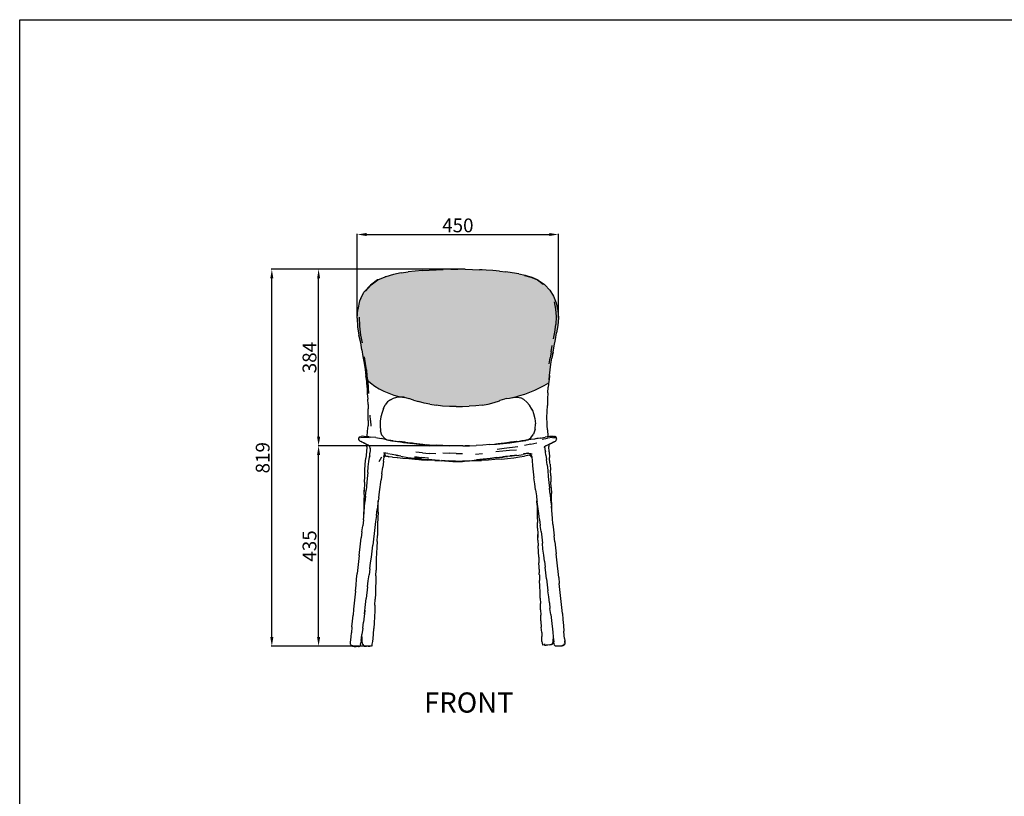
# Model space of a CAD drawing. Units: millimetres. Extents: x 1398 to 5980, y 642 to 4017.
# Drawn here: x 1398 to 3538, y 2329 to 4017 of the extents above; entities that cross this region are included whole.
import ezdxf

# ---------------------------------------------------------------- set-up
doc = ezdxf.new("R2010")
doc.units = ezdxf.units.MM
doc.styles.get("Standard").update_dxf_attribs({"font": 'arial.ttf'})
doc.dimstyles.new('ISO-25', dxfattribs={"dimtxt": 30, "dimasz": 20, "dimexe": 1.25, "dimexo": 0.625, "dimtad": 1, "dimdec": 0, "dimtxsty": 'Standard', "dimcen": 2.5, "dimadec": 0, "dimazin": 0, "dimtfac": 1, "dimtdec": 0, "dimtmove": 0, "dimatfit": 3, "dimfxl": 1, "dimarcsym": 0})

# ---------------------------------------------------------------- blocks, each defined once
blk = doc.blocks.new('*D1')
at = {"color": 0, "lineweight": -2, "transparency": 16777216}
for p, q in [((2353.2, 3091.1), (2046, 3091.1)), ((2047.2, 2675.8), (2047.2, 3071.1)), ((2159.4, 2655.8), (2046, 2655.8))]:
    blk.add_line(p, q, dxfattribs=at)
at = {"color": 0, "transparency": 16777216}
for points in [[(2043.9, 3071.1), (2050.6, 3071.1), (2047.2, 3091.1)], [(2043.9, 2675.8), (2050.6, 2675.8), (2047.2, 2655.8)]]:
    blk.add_solid(points, dxfattribs=at)
at = {"layer": 'Defpoints', "color": 0, "transparency": 16777216}
for p in [(2047.2, 3091.1), (2353.8, 3091.1), (2160, 2655.8)]:
    blk.add_point(p, dxfattribs=at)
at = {"color": 0, "transparency": 16777216, "insert": (2031.3, 2873.5), "char_height": 30, "attachment_point": 5, "rotation": 90}
blk.add_mtext('435', dxfattribs=at)
blk = doc.blocks.new('*D2')
at = {"color": 0, "lineweight": -2, "transparency": 16777216}
for p, q in [((2349.6, 3474.9), (2046, 3474.9)), ((2047.2, 3111.1), (2047.2, 3454.9)), ((2353.2, 3091.1), (2046, 3091.1))]:
    blk.add_line(p, q, dxfattribs=at)
at = {"color": 0, "transparency": 16777216}
for points in [[(2043.9, 3454.9), (2050.6, 3454.9), (2047.2, 3474.9)], [(2043.9, 3111.1), (2050.6, 3111.1), (2047.2, 3091.1)]]:
    blk.add_solid(points, dxfattribs=at)
at = {"layer": 'Defpoints', "color": 0, "transparency": 16777216}
for p in [(2047.2, 3474.9), (2350.2, 3474.9), (2353.8, 3091.1)]:
    blk.add_point(p, dxfattribs=at)
at = {"color": 0, "transparency": 16777216, "insert": (2031.3, 3283), "char_height": 30, "attachment_point": 5, "rotation": 90}
blk.add_mtext('384', dxfattribs=at)
blk = doc.blocks.new('*D3')
at = {"color": 0, "lineweight": -2, "transparency": 16777216}
for p, q in [((2342.8, 3475), (1944.3, 3475)), ((1945.6, 2675.6), (1945.6, 3455)), ((2150.6, 2655.6), (1944.3, 2655.6))]:
    blk.add_line(p, q, dxfattribs=at)
at = {"color": 0, "transparency": 16777216}
for points in [[(1942.2, 3455), (1948.9, 3455), (1945.6, 3475)], [(1942.2, 2675.6), (1948.9, 2675.6), (1945.6, 2655.6)]]:
    blk.add_solid(points, dxfattribs=at)
at = {"layer": 'Defpoints', "color": 0, "transparency": 16777216}
for p in [(1945.6, 3475), (2343.4, 3475), (2151.2, 2655.6)]:
    blk.add_point(p, dxfattribs=at)
at = {"color": 0, "transparency": 16777216, "insert": (1929.6, 3065.3), "char_height": 30, "attachment_point": 5, "rotation": 90}
blk.add_mtext('819', dxfattribs=at)
blk = doc.blocks.new('*D6')
at = {"color": 0, "lineweight": -2, "transparency": 16777216}
for p, q in [((2131.4, 3369.1), (2131.4, 3551.7)), ((2151.4, 3550.5), (2548.4, 3550.5)), ((2568.4, 3370), (2568.4, 3551.7))]:
    blk.add_line(p, q, dxfattribs=at)
at = {"color": 0, "transparency": 16777216}
for points in [[(2151.4, 3553.8), (2151.4, 3547.1), (2131.4, 3550.5)], [(2548.4, 3553.8), (2548.4, 3547.1), (2568.4, 3550.5)]]:
    blk.add_solid(points, dxfattribs=at)
at = {"layer": 'Defpoints', "color": 0, "transparency": 16777216}
for p in [(2568.4, 3550.5), (2131.4, 3368.5), (2568.4, 3369.4)]:
    blk.add_point(p, dxfattribs=at)
at = {"color": 0, "transparency": 16777216, "insert": (2349.9, 3566.4), "char_height": 30, "attachment_point": 5}
blk.add_mtext('450', dxfattribs=at)

msp = doc.modelspace()

# ---------------------------------------------------------------- hatches: boundary and pattern name
h = msp.add_hatch()
h.set_pattern_fill('HEX', color=256, scale=0.876311)
h.set_pattern_definition([(0, (2389.549, 3061.319), (0, 4.819063), [2.78229, -5.564575]), (120, (2389.549, 3061.319), (-4.17343, -2.40953), [2.78229, -5.564575]), (60, (2392.3314, 3061.319), (-4.17343, 2.40953), [2.78229, -5.564575])])
h.paths.add_polyline_path([(2559.2, 3308.2), (2562.1, 3322.1), (2564.4, 3336.9), (2567.4, 3352.7), (2568.4, 3369.4), (2567.2, 3385.6), (2563.9, 3401.8), (2557.8, 3416.6), (2549.9, 3429.7), (2538.9, 3441.1), (2537.5, 3442.2), (2524.1, 3451.1), (2510.1, 3457.6), (2496.1, 3461.9), (2482.2, 3465.2), (2468.2, 3467.4), (2454.1, 3469.4), (2440.2, 3470.7), (2426.2, 3472.1), (2411.7, 3473.2), (2402.8, 3473.5), (2397.3, 3473.8), (2381.6, 3474.7), (2365.9, 3474.9), (2350.3, 3475.8), (2336.7, 3475), (2334.3, 3475), (2318.3, 3474.5), (2302.9, 3473.7), (2287.6, 3472.8), (2272.3, 3472), (2256.8, 3471), (2242.1, 3469.3), (2226.8, 3467.5), (2210.2, 3463.8), (2193.5, 3458.8), (2192.2, 3458.3), (2176.3, 3452.2), (2174.9, 3451.6), (2159.7, 3440.6), (2146.8, 3426.6), (2145.7, 3424.9), (2139.1, 3411.4), (2136.4, 3406.1), (2132.2, 3387.5), (2131.4, 3368.5), (2131.9, 3349.5), (2135, 3331.5), (2138.9, 3315.2), (2141.3, 3299.8), (2143.5, 3285.1), (2146, 3270.5), (2148.6, 3256.9), (2150.1, 3243.6), (2151.2, 3235.1, 0.148276), (2233.1, 3196.6), (2243, 3193.9), (2253.3, 3190.7), (2264.4, 3187.2), (2276.4, 3183.8), (2289.2, 3181.4), (2302.6, 3179.3), (2316.8, 3177.5), (2331.4, 3176.4), (2345.9, 3176.3), (2360.2, 3176.6), (2374.4, 3177.1), (2388.7, 3177.9), (2402.7, 3179.6), (2416.1, 3182), (2428.8, 3185.3), (2440.6, 3189.2), (2441.1, 3189.4), (2451.6, 3192.9), (2455.1, 3194.1), (2462.3, 3194.6), (2470.8, 3196.5, 0.080039), (2547.4, 3228.3), (2547.7, 3231.4), (2548, 3234.7), (2549.1, 3244), (2550.7, 3256.4), (2552.1, 3268.9), (2554.4, 3281.5), (2555.8, 3288.8), (2557.1, 3294.7)])

# ---------------------------------------------------------------- linework, layer by layer
for p, q in [((2226.8, 3467.5), (2210.2, 3463.8)), ((2226.8, 3467.5), (2242.1, 3469.3)), ((2256.8, 3471), (2242.1, 3469.3)), ((2272.3, 3472), (2256.8, 3471)), ((2272.3, 3472), (2287.6, 3472.8)), ((2287.6, 3472.8), (2302.9, 3473.7)), ((2302.9, 3473.7), (2318.3, 3474.5)), ((2334.3, 3475), (2318.3, 3474.5)), ((2334.3, 3475), (2336.7, 3475)), ((2336.7, 3475), (2350.3, 3475.8)), ((2336.7, 3475), (2350.2, 3474.9)), ((2365.7, 3474.8), (2350.2, 3474.9)), ((2350.3, 3475.8), (2365.9, 3474.9)), ((2365.9, 3474.9), (2381.6, 3474.7)), ((2381.6, 3474.7), (2397.3, 3473.8)), ((2402.8, 3473.5), (2396.7, 3473.7)), ((2402.8, 3473.5), (2397.3, 3473.8)), ((2411.7, 3473.2), (2402.8, 3473.5)), ((2426.2, 3472.1), (2411.7, 3473.2)), ((2440.2, 3470.7), (2426.2, 3472.1)), ((2440.2, 3470.7), (2454.1, 3469.4)), ((2468.2, 3467.4), (2454.1, 3469.4)), ((2482.2, 3465.2), (2468.2, 3467.4)), ((2174.9, 3451.6), (2159.7, 3440.6)), ((2161.6, 3441.1), (2176.3, 3452.2)), ((2176.3, 3452.2), (2174.9, 3451.6)), ((2176.3, 3452.2), (2192.2, 3458.3)), ((2193.5, 3458.8), (2192.2, 3458.3)), ((2210.2, 3463.8), (2193.5, 3458.8)), ((2482.2, 3465.2), (2496.1, 3461.9)), ((2494.6, 3461.4), (2508.4, 3458)), ((2496.1, 3461.9), (2510.1, 3457.6)), ((2508.4, 3458), (2522.7, 3451.7)), ((2524.1, 3451.1), (2510.1, 3457.6)), ((2522.7, 3451.7), (2535.6, 3442.5)), ((2524.1, 3451.1), (2537.5, 3442.2)), ((2139.1, 3411.4), (2145.7, 3424.9)), ((2145.7, 3424.9), (2146.8, 3426.6)), ((2146.8, 3426.6), (2159.7, 3440.6)), ((2161.6, 3441.1), (2149.2, 3427.1)), ((2537.5, 3442.2), (2538.9, 3441.1)), ((2538.9, 3441.1), (2549.9, 3429.7)), ((2549.9, 3429.7), (2557.8, 3416.6)), ((2136.4, 3406.1), (2132.2, 3387.5)), ((2139.1, 3411.4), (2136.4, 3406.1)), ((2137.3, 3407.7), (2139.1, 3411.4)), ((2557.8, 3416.6), (2563.9, 3401.8)), ((2558.9, 3404), (2562.2, 3388.3)), ((2131.4, 3368.5), (2132.2, 3387.5)), ((2562.2, 3388.3), (2563.7, 3372)), ((2563.9, 3401.8), (2567.2, 3385.6)), ((2567.2, 3385.6), (2568.4, 3369.4)), ((2131.4, 3368.5), (2131.9, 3349.5)), ((2135.1, 3371.1), (2135.9, 3350.9)), ((2563.7, 3372), (2562.8, 3354.8)), ((2568.4, 3369.4), (2567.4, 3352.7)), ((2131.9, 3349.5), (2135, 3331.5)), ((2135.9, 3350.9), (2138.5, 3332)), ((2557.7, 3323.5), (2560.4, 3338.5)), ((2560.4, 3338.5), (2562.8, 3354.8)), ((2567.4, 3352.7), (2564.4, 3336.9)), ((2138.9, 3315.2), (2135, 3331.5)), ((2138.5, 3332), (2142, 3315.3)), ((2559.2, 3308.2), (2562.1, 3322.1)), ((2562.1, 3322.1), (2564.4, 3336.9)), ((2141.3, 3299.8), (2138.9, 3315.2)), ((2141.3, 3299.8), (2143.5, 3285.1)), ((2552.8, 3295.7), (2555.1, 3309.3)), ((2557.1, 3294.7), (2559.2, 3308.2)), ((2143.5, 3285.1), (2146, 3270.5)), ((2149, 3270.1), (2146.9, 3284.8)), ((2548.7, 3269.2), (2550.8, 3282.2)), ((2552.8, 3295.7), (2550.8, 3282.2)), ((2552.1, 3268.9), (2554.4, 3281.5)), ((2555.8, 3288.8), (2554.4, 3281.5)), ((2555.8, 3288.8), (2557.1, 3294.7)), ((2557, 3294.7), (2555.8, 3288.8)), ((2146, 3270.5), (2148.6, 3256.9)), ((2148.6, 3256.9), (2150.1, 3243.6)), ((2151, 3256.2), (2149, 3270.1)), ((2151, 3256.2), (2152.3, 3242.8)), ((2549.1, 3244), (2550.7, 3256.4)), ((2550.7, 3256.4), (2552.1, 3268.9)), ((2151.8, 3231.4), (2150.1, 3243.6)), ((2150.2, 3243.3), (2151.8, 3231.4)), ((2152.3, 3242.8), (2154.1, 3230)), ((2548, 3234.7), (2547.7, 3231.4)), ((2548, 3234.7), (2549.1, 3244)), ((2548.9, 3244), (2548, 3234.7)), ((2151.9, 3230.3), (2151.8, 3231.4)), ((2151.9, 3230.3), (2153, 3217.6)), ((2152.9, 3217.8), (2151.9, 3230.3)), ((2152.9, 3217.8), (2153, 3205.2)), ((2154.1, 3230), (2156, 3204.8)), ((2545.6, 3206.4), (2546.5, 3219)), ((2547.7, 3231.4), (2546.5, 3219)), ((2153, 3205.2), (2154.2, 3192.9)), ((2154.9, 3181.2), (2154.2, 3192.9)), ((2203.3, 3191.5), (2197.3, 3186.8)), ((2203.3, 3191.5), (2209.7, 3194.5)), ((2209.7, 3194.5), (2217, 3196.8)), ((2209.7, 3194.5), (2210.1, 3194.8)), ((2224.7, 3197.3), (2217, 3196.8)), ((2233.1, 3196.6), (2224.7, 3197.3)), ((2233.1, 3196.6), (2243, 3193.9)), ((2253.3, 3190.7), (2243, 3193.9)), ((2253.3, 3190.7), (2264.4, 3187.2)), ((2428.8, 3185.3), (2440.4, 3189.2)), ((2440.4, 3189.2), (2440.6, 3189.2)), ((2441.1, 3189.4), (2440.6, 3189.2)), ((2451.6, 3192.9), (2441.1, 3189.4)), ((2441.7, 3189.6), (2441.1, 3189.4)), ((2455.1, 3194.1), (2451.6, 3192.9)), ((2455.1, 3194.1), (2462.3, 3194.6)), ((2462.3, 3194.6), (2471.4, 3196.6)), ((2471.4, 3196.6), (2479.3, 3197)), ((2479.3, 3197), (2486.7, 3195.3)), ((2493.6, 3191.8), (2486.7, 3195.3)), ((2493.6, 3191.8), (2499.9, 3186.3)), ((2544.9, 3193.2), (2544.6, 3179.1)), ((2545.6, 3206.4), (2544.9, 3193.2)), ((2154.9, 3181.2), (2155.2, 3171.7)), ((2155, 3158.1), (2155.3, 3169.5)), ((2155.2, 3169.7), (2155.2, 3171.7)), ((2155.2, 3169.7), (2155.3, 3169.5)), ((2188.3, 3172.6), (2185.1, 3163.9)), ((2188.3, 3172.6), (2192.2, 3180.4)), ((2197.3, 3186.8), (2192.2, 3180.4)), ((2276.4, 3183.8), (2264.4, 3187.2)), ((2289.2, 3181.4), (2276.4, 3183.8)), ((2289.2, 3181.4), (2302.6, 3179.3)), ((2316.8, 3177.5), (2302.6, 3179.3)), ((2331.4, 3176.4), (2316.8, 3177.5)), ((2345.9, 3176.3), (2331.4, 3176.4)), ((2345.9, 3176.3), (2360.2, 3176.6)), ((2360.2, 3176.6), (2374.4, 3177.1)), ((2388.7, 3177.9), (2374.4, 3177.1)), ((2402.7, 3179.6), (2388.7, 3177.9)), ((2402.7, 3179.6), (2416.1, 3182)), ((2416.1, 3182), (2428.8, 3185.3)), ((2505.5, 3179.4), (2499.9, 3186.3)), ((2510.8, 3171), (2505.5, 3179.4)), ((2511.9, 3168.7), (2510.8, 3171)), ((2511, 3171.5), (2511.9, 3168.7)), ((2511.9, 3168.7), (2514.4, 3161.2)), ((2543.7, 3165.5), (2544.6, 3179.1)), ((2154.6, 3146.4), (2155, 3158.1)), ((2154.6, 3146.4), (2154.6, 3134.9)), ((2159.9, 3146), (2159.3, 3157.7)), ((2159.9, 3146), (2160.5, 3134.1)), ((2182.4, 3154.4), (2181.1, 3144.5)), ((2185.1, 3163.9), (2182.4, 3154.4)), ((2514.4, 3161.2), (2517.4, 3150.4)), ((2517.4, 3150.4), (2518.4, 3138.8)), ((2543.5, 3152.9), (2543.7, 3165.5)), ((2544.1, 3139.6), (2543.5, 3152.9)), ((2153.8, 3122.7), (2154.6, 3134.4)), ((2154.6, 3134.8), (2154.6, 3134.9)), ((2154.6, 3134.4), (2154.6, 3134.8)), ((2181.1, 3144.5), (2180.7, 3134.4)), ((2180.7, 3134.4), (2181.5, 3124)), ((2517.6, 3127.1), (2514.4, 3116.6)), ((2517.6, 3127.1), (2518.4, 3138.8)), ((2544, 3135.5), (2544.1, 3139.6)), ((2545, 3125.6), (2544, 3135.5)), ((2545, 3125.6), (2545.7, 3112.2)), ((2135.8, 3110.7), (2134.4, 3108.2)), ((2134.6, 3105.2), (2134.4, 3108.2)), ((2134.8, 3104.8), (2134.6, 3105.2)), ((2136.7, 3102), (2134.8, 3104.8)), ((2135.8, 3110.7), (2138.8, 3111.6)), ((2138.6, 3109.3), (2146, 3110.1)), ((2138.8, 3111.6), (2139.8, 3111.7)), ((2142.8, 3111.9), (2139.8, 3111.7)), ((2145.7, 3111.7), (2142.8, 3111.9)), ((2145.9, 3111.7), (2145.7, 3111.7)), ((2145.9, 3111.7), (2146.6, 3111.6)), ((2146, 3110.1), (2157.3, 3109.2)), ((2146.6, 3111.6), (2151.9, 3111.3)), ((2151.9, 3111.3), (2157.4, 3110.6)), ((2152.9, 3111.2), (2151.9, 3111.3)), ((2152.9, 3111.2), (2153.8, 3122.7)), ((2153.7, 3111.2), (2152.9, 3111.2)), ((2157.4, 3110.6), (2153.7, 3111.2)), ((2157.4, 3110.6), (2160.9, 3110.2)), ((2171.5, 3109.1), (2160.9, 3110.2)), ((2171.5, 3109.1), (2182.9, 3106.9)), ((2184.8, 3114.5), (2181.5, 3124)), ((2194.7, 3104.3), (2182.9, 3106.9)), ((2184.2, 3114.8), (2190.9, 3107)), ((2184.8, 3114.5), (2190.9, 3107)), ((2190.9, 3107), (2196, 3104.1)), ((2194.7, 3104.3), (2196, 3104.1)), ((2196, 3104.1), (2199.5, 3103.4)), ((2209.2, 3102.1), (2199.5, 3103.4)), ((2199.5, 3103.4), (2206.5, 3102.1)), ((2501.9, 3103.8), (2489.7, 3102.1)), ((2500.8, 3103.8), (2489.7, 3102.1)), ((2490.4, 3102.1), (2498, 3103.1)), ((2498, 3103.1), (2491.8, 3102.3)), ((2492.2, 3102), (2498, 3103.1)), ((2498.7, 3103.2), (2498, 3103.1)), ((2499.4, 3103.3), (2498.7, 3103.2)), ((2504.5, 3104.2), (2499.4, 3103.3)), ((2501.8, 3103.9), (2500.8, 3103.8)), ((2501.8, 3103.9), (2508.4, 3108.8)), ((2508.4, 3104.8), (2501.8, 3103.9)), ((2508.4, 3104.8), (2504.5, 3104.2)), ((2508.4, 3108.8), (2514.4, 3116.6)), ((2516.2, 3106), (2508.4, 3104.8)), ((2518.6, 3106.3), (2516.2, 3106)), ((2530.5, 3108.1), (2518.6, 3106.3)), ((2521.8, 3106.9), (2518.6, 3106.3)), ((2519.9, 3105.5), (2519.8, 3105.5)), ((2529, 3108.1), (2521.8, 3106.9)), ((2529, 3108.1), (2539.6, 3110.3)), ((2533.3, 3105.8), (2544.8, 3107.9)), ((2545.8, 3110.8), (2539.6, 3110.3)), ((2555.4, 3109), (2544.8, 3107.9)), ((2545.8, 3110.8), (2545.7, 3112.2)), ((2549, 3111.1), (2545.8, 3110.8)), ((2554.6, 3111.8), (2549, 3111.1)), ((2556.8, 3111.8), (2554.6, 3111.8)), ((2555.4, 3109), (2562, 3108.8)), ((2557.8, 3111.8), (2556.8, 3111.8)), ((2557.8, 3111.8), (2560.1, 3111.5)), ((2561.3, 3111.3), (2560.1, 3111.5)), ((2560.1, 3111.5), (2561.6, 3111.1)), ((2563.1, 3110.7), (2560.4, 3111)), ((2561.6, 3111.1), (2561.3, 3111.3)), ((2561.6, 3111.1), (2563.1, 3110.7)), ((2563.1, 3110.7), (2563.9, 3109.5)), ((2563.3, 3103), (2564.5, 3105.3)), ((2564.7, 3106.2), (2563.9, 3109.5)), ((2564.7, 3106.2), (2564.5, 3105.3)), ((2136.7, 3102), (2137.8, 3101.4)), ((2137.8, 3101.3), (2137.8, 3101.4)), ((2137.8, 3101.3), (2139.8, 3100.3)), ((2141.1, 3099.4), (2139.8, 3100.3)), ((2141.1, 3099.7), (2139.8, 3100.3)), ((2139.8, 3100.3), (2139.8, 3100.3)), ((2141.1, 3099.7), (2142.8, 3098.9)), ((2144.6, 3098), (2141.1, 3099.4)), ((2142.8, 3098.9), (2146.4, 3097.5)), ((2144.6, 3098), (2144.7, 3098)), ((2144.7, 3098.3), (2146.4, 3097.5)), ((2144.8, 3097.9), (2144.7, 3098)), ((2145.1, 3097.8), (2144.8, 3097.9)), ((2144.8, 3097.9), (2147, 3097.2)), ((2146.3, 3097.3), (2145.1, 3097.8)), ((2147, 3097.3), (2145.8, 3098)), ((2146.6, 3097.2), (2146.3, 3097.3)), ((2146.4, 3097.5), (2146.4, 3097.5)), ((2146.4, 3097.5), (2147, 3097.2)), ((2146.6, 3097.2), (2147.5, 3097)), ((2147, 3097.3), (2147, 3097.3)), ((2147.1, 3097.2), (2147, 3097.3)), ((2147, 3097.2), (2147.5, 3097)), ((2147.2, 3097.2), (2147.1, 3097.2)), ((2147.1, 3097.2), (2147.1, 3097.2)), ((2147.1, 3097.2), (2147.1, 3097.2)), ((2147.2, 3097.2), (2147.5, 3097)), ((2147.5, 3097), (2147.6, 3096.9)), ((2147.6, 3096.9), (2147.6, 3096.9)), ((2147.6, 3096.9), (2147.7, 3096.9)), ((2147.8, 3096.8), (2147.7, 3096.9)), ((2147.9, 3096.8), (2147.8, 3096.8)), ((2147.9, 3096.8), (2149.7, 3095.7)), ((2149.7, 3095.7), (2151.1, 3094.8)), ((2151.1, 3094.8), (2152.1, 3094.2)), ((2151.9, 3089.3), (2151.1, 3078)), ((2151.9, 3089.3), (2152, 3090.2)), ((2152, 3090.8), (2152.1, 3094.2)), ((2152, 3090.8), (2152, 3090.2)), ((2152.1, 3094.2), (2153.8, 3093.2)), ((2156.4, 3091.6), (2153.8, 3093.2)), ((2155.2, 3093), (2156.4, 3091.6)), ((2156.4, 3091.6), (2158.3, 3089.4)), ((2159.6, 3085.6), (2158.3, 3089.4)), ((2159.6, 3085.6), (2159.2, 3081.4)), ((2159.7, 3086.6), (2159.6, 3085.6)), ((2206.6, 3102.1), (2206.5, 3102.1)), ((2207.4, 3102), (2206.6, 3102.1)), ((2207.4, 3102), (2219, 3100.7)), ((2209.2, 3102.1), (2222.9, 3100.4)), ((2219, 3100.7), (2221.6, 3100.3)), ((2221.6, 3100.3), (2228.8, 3099.1)), ((2221.6, 3100.3), (2244, 3097.5)), ((2222.9, 3100.4), (2236.5, 3098.8)), ((2234.6, 3098.9), (2222.9, 3100.4)), ((2228.8, 3099.1), (2238.8, 3097.9)), ((2228.8, 3099.1), (2232, 3098.6)), ((2238.8, 3097.9), (2230.3, 3099)), ((2232, 3098.6), (2245.5, 3096.7)), ((2234.6, 3098.9), (2235.5, 3098.8)), ((2235.5, 3098.8), (2240.8, 3098.1)), ((2236.5, 3098.8), (2249, 3097.1)), ((2238.8, 3097.9), (2239.4, 3097.9)), ((2239.4, 3097.9), (2252.2, 3096.3)), ((2240.8, 3098.1), (2247.2, 3097.3)), ((2246.2, 3097.3), (2245.2, 3097.4)), ((2257.3, 3095.6), (2245.5, 3096.7)), ((2251, 3096.7), (2246.2, 3097.3)), ((2259.7, 3095.8), (2247.2, 3097.3)), ((2249, 3097.1), (2260.7, 3095.7)), ((2251, 3096.7), (2251.2, 3096.7)), ((2251.2, 3096.7), (2257.8, 3095.9)), ((2253.9, 3096.1), (2252.2, 3096.3)), ((2253.9, 3096.1), (2266.8, 3094.7)), ((2257.3, 3095.6), (2253.9, 3096.1)), ((2266.8, 3094.7), (2255.3, 3096)), ((2259.4, 3095.4), (2257.3, 3095.6)), ((2257.8, 3095.9), (2270.4, 3094.3)), ((2259.4, 3095.4), (2266.8, 3094.7)), ((2260.7, 3095.7), (2259.7, 3095.8)), ((2259.7, 3095.8), (2270.4, 3094.3)), ((2274, 3094), (2260.7, 3095.7)), ((2266.8, 3094.7), (2267.9, 3094.5)), ((2267.9, 3094.5), (2271.6, 3094.1)), ((2270.4, 3094.3), (2275.8, 3093.7)), ((2271.6, 3094.1), (2271.8, 3094.1)), ((2271.8, 3094.1), (2273.8, 3093.9)), ((2287.5, 3090.1), (2272.9, 3091.9)), ((2273.8, 3093.9), (2275.8, 3093.7)), ((2278, 3093.6), (2274, 3094)), ((2275.8, 3093.7), (2278, 3093.6)), ((2278, 3093.6), (2282.7, 3093.2)), ((2288.5, 3092.9), (2282.7, 3093.2)), ((2282.7, 3093.2), (2288.2, 3092.8)), ((2288.5, 3092.9), (2302.8, 3092.3)), ((2317.4, 3091.7), (2302.8, 3092.3)), ((2317.4, 3091.7), (2332.1, 3091.4)), ((2346.6, 3091.2), (2332.1, 3091.4)), ((2361, 3091.1), (2346.6, 3091.2)), ((2361, 3091.1), (2365.8, 3091.2)), ((2375.4, 3091.5), (2365.8, 3091.2)), ((2365.8, 3091.2), (2375.4, 3091.4)), ((2375.4, 3091.5), (2389.7, 3092)), ((2404.3, 3092.8), (2389.7, 3092)), ((2419.1, 3093.9), (2404.3, 3092.8)), ((2419.1, 3093.9), (2429.2, 3094.6)), ((2429.2, 3094.6), (2437.7, 3095.6)), ((2429.2, 3094.6), (2430.4, 3094.6)), ((2430.4, 3094.6), (2439, 3095.6)), ((2430.4, 3094.6), (2432.5, 3094.8)), ((2440.6, 3095.7), (2432.5, 3094.8)), ((2432.5, 3094.8), (2433.8, 3094.9)), ((2433.8, 3094.9), (2448.5, 3096.1)), ((2435.1, 3084.1), (2450.3, 3085.8)), ((2450.4, 3097.1), (2437.7, 3095.6)), ((2439, 3095.6), (2443.7, 3096.2)), ((2443.9, 3096.2), (2443.7, 3096.2)), ((2443.9, 3096.2), (2451.1, 3097.1)), ((2443.9, 3096.2), (2451.8, 3097.1)), ((2448.5, 3096.1), (2463, 3097.8)), ((2450.3, 3085.8), (2480.5, 3089.6)), ((2450.4, 3097.1), (2463.2, 3098.7)), ((2452.6, 3097.2), (2451.8, 3097.1)), ((2464.6, 3098.8), (2452.6, 3097.2)), ((2463, 3097.8), (2486, 3101.2)), ((2476.8, 3100.4), (2463.2, 3098.7)), ((2464.6, 3098.8), (2465.4, 3098.9)), ((2477.5, 3100.4), (2465.4, 3098.9)), ((2476.8, 3100.4), (2488.9, 3102)), ((2478.2, 3100.5), (2491, 3102.2)), ((2480.2, 3100.6), (2494.1, 3102.5)), ((2491, 3101.8), (2486, 3101.2)), ((2489.7, 3102.1), (2488.9, 3102)), ((2488.9, 3102), (2488.9, 3102)), ((2491, 3102.2), (2491.8, 3102.3)), ((2491, 3101.8), (2492.2, 3102)), ((2494.1, 3102.5), (2496.4, 3102.8)), ((2508.6, 3094.8), (2494.8, 3092.2)), ((2508.6, 3094.8), (2521.6, 3097.9)), ((2537.9, 3090.2), (2537.7, 3087.5)), ((2540.8, 3092.2), (2538.3, 3089.2)), ((2538.3, 3089), (2538.3, 3089.2)), ((2538.3, 3089), (2538.5, 3089.1)), ((2538.6, 3086.5), (2538.3, 3089)), ((2540.7, 3090.3), (2538.5, 3089.1)), ((2538.5, 3089.1), (2540, 3090.3)), ((2538.6, 3086.5), (2539.1, 3082.9)), ((2539.1, 3082.9), (2540.2, 3077.8)), ((2545, 3092.6), (2540.7, 3090.3)), ((2547.6, 3094), (2545, 3092.6)), ((2549.4, 3095), (2547.6, 3094)), ((2547.6, 3094), (2547.9, 3089.4)), ((2548.7, 3078.3), (2547.9, 3089.4)), ((2549.9, 3095.3), (2549.4, 3095)), ((2549.9, 3095.3), (2553.4, 3097.2)), ((2551.4, 3096), (2549.9, 3095.3)), ((2549.9, 3095.3), (2550.3, 3095.4)), ((2550.3, 3095.4), (2554.1, 3097.1)), ((2557.6, 3098.8), (2554.1, 3097.1)), ((2557.6, 3098.8), (2561.8, 3101.6)), ((2558.6, 3099.7), (2559.6, 3100.3)), ((2559.6, 3100.3), (2561.8, 3101.6)), ((2561.8, 3101.6), (2562.8, 3102.3)), ((2562.8, 3102.3), (2563.3, 3103)), ((2148.5, 3051), (2149.6, 3064.6)), ((2151.1, 3078), (2149.6, 3064.6)), ((2156.3, 3056.8), (2157.6, 3066.2)), ((2158.3, 3069.4), (2157.6, 3066.2)), ((2158.2, 3067.4), (2158.3, 3069.4)), ((2158.3, 3069.4), (2158.6, 3075.3)), ((2159.2, 3081.4), (2158.6, 3075.3)), ((2178.6, 3057.4), (2184.5, 3067)), ((2191.6, 3075), (2188.5, 3075.4)), ((2188.6, 3057.8), (2189.4, 3066.3)), ((2188.7, 3068), (2191.3, 3074.3)), ((2191.2, 3067.9), (2189.4, 3066.3)), ((2189.4, 3066.3), (2189.5, 3067.3)), ((2190.6, 3068.5), (2189.5, 3067.3)), ((2189.5, 3067.3), (2189.6, 3067.6)), ((2189.6, 3067.6), (2191.5, 3072.6)), ((2189.6, 3067.6), (2189.6, 3067.8)), ((2191.8, 3070), (2190.6, 3068.5)), ((2190.8, 3068.6), (2190.6, 3068.5)), ((2191.9, 3068.5), (2190.8, 3068.6)), ((2191.9, 3068.5), (2191.2, 3067.9)), ((2191.3, 3074.3), (2191.5, 3074.9)), ((2191.3, 3073.9), (2191.3, 3074.3)), ((2191.5, 3072.6), (2191.3, 3073.9)), ((2191.5, 3074.9), (2191.6, 3075)), ((2193.2, 3074.9), (2191.5, 3074.9)), ((2191.7, 3071.3), (2191.5, 3072.6)), ((2193.2, 3074.9), (2191.6, 3075)), ((2191.7, 3071.3), (2191.8, 3070)), ((2195, 3068.2), (2191.9, 3068.5)), ((2197.7, 3074.4), (2193.2, 3074.9)), ((2198.3, 3067.8), (2195, 3068.2)), ((2197.7, 3074.4), (2207, 3073.3)), ((2198.3, 3067.8), (2199.9, 3067.5)), ((2200.3, 3067.6), (2198.3, 3067.8)), ((2207.7, 3066.8), (2199.9, 3067.5)), ((2207, 3073.3), (2214.5, 3071.5)), ((2207.7, 3066.8), (2218.2, 3065.9)), ((2214.5, 3071.5), (2216.1, 3071.2)), ((2226, 3068.8), (2216.1, 3071.2)), ((2216.1, 3071.2), (2226.3, 3069.2)), ((2218.4, 3065.9), (2218.2, 3065.9)), ((2218.4, 3065.9), (2218.6, 3065.9)), ((2218.6, 3065.9), (2230.3, 3064.7)), ((2226, 3068.8), (2241, 3066.1)), ((2230.3, 3064.7), (2243, 3063.3)), ((2241, 3066.1), (2256.3, 3064.7)), ((2243, 3063.3), (2256.5, 3062)), ((2270.8, 3063.9), (2255.8, 3065.7)), ((2256.1, 3067.9), (2271, 3065.9)), ((2256.3, 3064.7), (2271.1, 3063.2)), ((2259, 3062), (2256.5, 3062)), ((2256.7, 3062.2), (2259, 3062)), ((2272.8, 3076), (2258.3, 3077.4)), ((2259, 3062), (2270.6, 3060.9)), ((2270.6, 3060.9), (2285, 3059.9)), ((2286, 3064.4), (2271, 3065.9)), ((2271.1, 3063.2), (2283.8, 3061.8)), ((2272.8, 3076), (2287.4, 3074.8)), ((2285.9, 3061.5), (2283.8, 3061.8)), ((2283.8, 3061.8), (2285.8, 3061.6)), ((2285.7, 3062.3), (2300.5, 3061)), ((2300.6, 3060.2), (2285.9, 3061.5)), ((2302.1, 3074.1), (2287.4, 3074.8)), ((2300.6, 3060.3), (2310, 3059.5)), ((2316.9, 3075.6), (2331.5, 3075.1)), ((2345.9, 3074.7), (2331.5, 3075.1)), ((2345.9, 3074.7), (2360.2, 3074.4)), ((2375.2, 3058.9), (2390.4, 3060.4)), ((2388.6, 3072.9), (2403.2, 3074.8)), ((2389.5, 3059.5), (2404.2, 3061.3)), ((2405.2, 3062.2), (2390.4, 3060.4)), ((2419, 3063.1), (2404.2, 3061.3)), ((2419.8, 3063.7), (2405.2, 3062.2)), ((2430.6, 3061.4), (2416.2, 3060.1)), ((2433.5, 3065), (2419, 3063.1)), ((2434.3, 3065.7), (2419.8, 3063.7)), ((2444.6, 3062.4), (2430.6, 3061.4)), ((2447.4, 3079.7), (2432.7, 3077.9)), ((2433.5, 3065), (2448, 3066.8)), ((2434.3, 3065.7), (2463.4, 3069.6)), ((2444.6, 3062.4), (2458.1, 3063.7)), ((2462.2, 3080.8), (2447.4, 3079.7)), ((2448, 3066.8), (2453.4, 3067.7)), ((2453.4, 3067.7), (2448.4, 3067)), ((2454.9, 3067.9), (2453.4, 3067.7)), ((2462.9, 3069), (2454.9, 3067.9)), ((2454.9, 3067.9), (2457.9, 3068)), ((2458.1, 3063.7), (2471.6, 3065.1)), ((2477.4, 3081.5), (2462.2, 3080.8)), ((2462.9, 3069), (2473, 3070.2)), ((2473, 3070.2), (2463.4, 3069.6)), ((2471.6, 3065.1), (2484.2, 3067)), ((2478.2, 3070.4), (2473, 3070.2)), ((2478.2, 3070.4), (2491.7, 3072.6)), ((2484.2, 3067), (2494.7, 3068.8)), ((2500.5, 3074.6), (2491.7, 3072.6)), ((2504.5, 3075.3), (2492.8, 3073.5)), ((2500.5, 3074.6), (2492.8, 3073.5)), ((2502.3, 3070.1), (2494.7, 3068.8)), ((2500.8, 3074.7), (2500.5, 3074.6)), ((2500.8, 3074.7), (2502.7, 3074.9)), ((2502.3, 3074.9), (2500.8, 3074.7)), ((2502.3, 3074.9), (2502.7, 3074.9)), ((2505.3, 3071), (2502.3, 3070.1)), ((2502.7, 3074.9), (2507.5, 3074.2)), ((2508.1, 3071.7), (2505.3, 3071)), ((2505.3, 3071), (2507.5, 3069.9)), ((2508.1, 3071.7), (2506.9, 3071.6)), ((2508.1, 3071.7), (2507.4, 3073)), ((2510.7, 3067.7), (2507.5, 3074.2)), ((2507.5, 3074.2), (2511.1, 3073.6)), ((2510.8, 3066.8), (2507.5, 3069.9)), ((2510.7, 3067.2), (2508.1, 3071.7)), ((2510.7, 3067.7), (2510.7, 3067.2)), ((2510.7, 3067.2), (2510.8, 3066.8)), ((2510.8, 3066.8), (2511.2, 3059.2)), ((2541.4, 3071), (2540.2, 3077.8)), ((2541.4, 3071), (2542.5, 3061.4)), ((2543.7, 3050), (2542.5, 3061.4)), ((2548.7, 3078.3), (2549.3, 3065.7)), ((2550, 3054.4), (2548.8, 3063.9)), ((2550, 3054.4), (2549.3, 3065.7)), ((2148, 3037.7), (2148.5, 3051)), ((2153.9, 3033.2), (2154.9, 3045.5)), ((2154.9, 3045.5), (2156.3, 3056.8)), ((2184.9, 3030.2), (2186.7, 3044.5)), ((2188.6, 3057.8), (2186.7, 3044.5)), ((2299.8, 3059.2), (2285, 3059.9)), ((2299.8, 3059.2), (2314.6, 3058.7)), ((2310, 3059.5), (2300.6, 3060.2)), ((2310, 3059.5), (2320.9, 3058.5)), ((2320.9, 3058.5), (2314.6, 3058.7)), ((2315.2, 3059.7), (2330, 3058.3)), ((2320.9, 3058.5), (2330.1, 3057.7)), ((2345.1, 3057.6), (2330, 3058.3)), ((2330, 3057.8), (2339.2, 3057.3)), ((2330.1, 3057.7), (2339.2, 3057.3)), ((2341, 3057.1), (2339.2, 3057.3)), ((2339.2, 3057.3), (2343.6, 3057.1)), ((2352.8, 3056.7), (2341, 3057.1)), ((2343.6, 3057.1), (2345.1, 3057.1)), ((2345.1, 3057.6), (2360.1, 3058.2)), ((2345.3, 3057.1), (2345.1, 3057.1)), ((2360.1, 3057.5), (2345.3, 3057.1)), ((2345.3, 3057.1), (2360.1, 3057.4)), ((2364.3, 3057.4), (2352.8, 3056.7)), ((2360.1, 3058.2), (2375.2, 3058.9)), ((2374.1, 3058.2), (2360.1, 3057.4)), ((2374.1, 3058.2), (2360.1, 3057.5)), ((2375.4, 3058.3), (2364.3, 3057.4)), ((2375, 3058.3), (2374.1, 3058.2)), ((2375, 3058.3), (2384, 3059)), ((2375.4, 3058.3), (2387.1, 3059.1)), ((2384, 3059), (2389.5, 3059.5)), ((2384, 3059), (2386.8, 3059.2)), ((2386.8, 3059.2), (2387.4, 3059.2)), ((2387.4, 3059.2), (2387.1, 3059.1)), ((2387.4, 3059.2), (2401.5, 3059)), ((2416.2, 3060.1), (2401.5, 3059)), ((2511.2, 3059.2), (2511.9, 3047.8)), ((2511.9, 3047.8), (2515.1, 3021.5)), ((2543.7, 3050), (2545.2, 3037.4)), ((2550.4, 3051.1), (2550, 3054.4)), ((2550.4, 3051.1), (2551.2, 3038.4)), ((2147.1, 3011.9), (2147.5, 3024.7)), ((2147.5, 3024.7), (2148, 3037.7)), ((2152.6, 3020.5), (2150.4, 2994.7)), ((2153.9, 3033.2), (2152.6, 3020.5)), ((2184.9, 3030.2), (2183.2, 3017.1)), ((2516.9, 3008.5), (2515.1, 3021.5)), ((2545.2, 3037.4), (2546.4, 3024.7)), ((2546.4, 3024.7), (2547.6, 3011.8)), ((2551.7, 3025.7), (2551.2, 3038.4)), ((2551.7, 3025.7), (2552.2, 3013)), ((2147.1, 3011.9), (2146.4, 2991.8)), ((2146.4, 2991.8), (2146.7, 2998.1)), ((2179.6, 2991.2), (2183.2, 3017.1)), ((2518.6, 2995.5), (2516.9, 3008.5)), ((2547.6, 3011.8), (2548.8, 2998.9)), ((2550.2, 2986), (2548.8, 2998.9)), ((2552.7, 3000.4), (2552.2, 3013)), ((2552.7, 3000.4), (2553.2, 2987.7)), ((2146.1, 2985.4), (2145.8, 2972.7)), ((2146.1, 2985.4), (2146.4, 2991.8)), ((2149, 2981.8), (2148, 2968.9)), ((2149, 2981.8), (2150.4, 2994.7)), ((2177.9, 2978.4), (2177, 2971.3)), ((2177.9, 2978.4), (2179.6, 2991.2)), ((2518.6, 2995.5), (2520.6, 2982.7)), ((2520.6, 2982.7), (2521.8, 2971.8)), ((2550.2, 2986), (2551.5, 2973.1)), ((2553.6, 2975.1), (2553.2, 2987.7)), ((2553.9, 2962.5), (2553.6, 2975.1)), ((2145.2, 2936.8), (2148, 2968.9)), ((2145.8, 2972.7), (2145.4, 2947.4)), ((2176.2, 2965.5), (2174.5, 2952.7)), ((2177, 2971.3), (2176.2, 2965.5)), ((2176.5, 2946.7), (2176.8, 2959.4)), ((2176.8, 2959.4), (2177, 2971.3)), ((2522, 2962.4), (2521.8, 2971.8)), ((2521.8, 2971.8), (2522.1, 2969.8)), ((2522, 2962.4), (2522.5, 2949.9)), ((2525.6, 2944), (2522.1, 2969.8)), ((2551.5, 2973.1), (2553.1, 2960.1)), ((2553.9, 2950.5), (2553.1, 2960.1)), ((2553.9, 2950.5), (2553.9, 2962.5)), ((2144.6, 2930), (2145.2, 2936.8)), ((2145.2, 2936.8), (2145.4, 2947.4)), ((2172.8, 2939.8), (2171.2, 2926.8)), ((2172.8, 2939.8), (2174.5, 2952.7)), ((2176.2, 2934), (2175.6, 2921.4)), ((2176.5, 2946.7), (2176.2, 2934)), ((2522.5, 2949.9), (2522.6, 2937.4)), ((2522.6, 2937.4), (2522.8, 2924.9)), ((2527.3, 2931.1), (2525.6, 2944)), ((2555.4, 2934.1), (2553.9, 2950.5)), ((2556.3, 2921.1), (2555.4, 2934.1)), ((2141.3, 2904.4), (2143.1, 2917.3)), ((2144.6, 2930), (2143.1, 2917.3)), ((2169.6, 2913.9), (2167.9, 2901)), ((2171.2, 2926.8), (2169.6, 2913.9)), ((2175.6, 2921.4), (2175.4, 2908.7)), ((2523.1, 2912.3), (2522.8, 2924.9)), ((2523.1, 2912.3), (2523.8, 2899.8)), ((2527.3, 2931.1), (2529, 2918.2)), ((2530.7, 2905.3), (2529, 2918.2)), ((2556.3, 2921.1), (2557.9, 2908.3)), ((2138.3, 2878.5), (2139.7, 2891.5)), ((2141.3, 2904.4), (2139.7, 2891.5)), ((2167.9, 2901), (2166.3, 2888.2)), ((2174.3, 2883.4), (2174.9, 2896)), ((2175.4, 2908.7), (2174.9, 2896)), ((2523.8, 2899.8), (2524, 2892)), ((2524, 2892), (2523.9, 2898.8)), ((2524, 2886.4), (2524, 2892)), ((2530.7, 2905.3), (2532.1, 2892.4)), ((2532.1, 2892.4), (2533.7, 2879.5)), ((2557.9, 2908.3), (2559.3, 2895.4)), ((2560.9, 2882.5), (2559.3, 2895.4)), ((2135.3, 2852.7), (2138.3, 2878.5)), ((2163.5, 2862.4), (2165, 2875.3)), ((2166.3, 2888.2), (2165, 2875.3)), ((2173.8, 2870.7), (2173.1, 2858)), ((2174.3, 2883.4), (2173.8, 2870.7)), ((2524, 2886.4), (2524.3, 2873.9)), ((2525.1, 2861.5), (2524.3, 2873.9)), ((2534.9, 2866.5), (2533.7, 2879.5)), ((2560.9, 2882.5), (2562.3, 2869.6)), ((2562.3, 2869.6), (2563.8, 2856.6)), ((2135.3, 2852.7), (2134, 2839.8)), ((2160.3, 2836.6), (2162.1, 2849.4)), ((2162.1, 2849.4), (2163.5, 2862.4)), ((2172.7, 2846.5), (2172.4, 2833.9)), ((2173.1, 2858), (2172.7, 2846.5)), ((2525.8, 2849.1), (2525.1, 2861.5)), ((2525.8, 2849.1), (2526.2, 2836.6)), ((2536.5, 2853.6), (2534.9, 2866.5)), ((2538, 2840.7), (2536.5, 2853.6)), ((2566.5, 2830.6), (2563.8, 2856.6)), ((2132.7, 2826.9), (2131.4, 2813.9)), ((2134, 2839.8), (2132.7, 2826.9)), ((2158.6, 2823.7), (2160.3, 2836.6)), ((2172.4, 2833.9), (2172.2, 2821.3)), ((2526.4, 2828), (2526.2, 2836.6)), ((2526.4, 2828), (2526.2, 2835.7)), ((2526.5, 2823.1), (2526.4, 2828)), ((2538, 2840.7), (2539.7, 2827.8)), ((2541.1, 2814.9), (2539.7, 2827.8)), ((2567.8, 2817.7), (2566.5, 2830.6)), ((2129.8, 2801.1), (2131.4, 2813.9)), ((2155.3, 2797.9), (2156.9, 2810.8)), ((2158.6, 2823.7), (2156.9, 2810.8)), ((2171.8, 2808.6), (2171.4, 2795.9)), ((2171.8, 2808.6), (2172.2, 2821.3)), ((2526.5, 2823.1), (2526.8, 2815)), ((2526.9, 2811.5), (2526.8, 2815)), ((2526.9, 2811.5), (2527, 2810.5)), ((2527, 2810.5), (2527.2, 2798.8)), ((2542.8, 2802), (2541.1, 2814.9)), ((2569.1, 2804.7), (2567.8, 2817.7)), ((2569.1, 2804.7), (2570.3, 2791.8)), ((2127.2, 2775.1), (2128.6, 2788.1)), ((2128.6, 2788.1), (2129.8, 2801.1)), ((2153.6, 2785), (2150.7, 2759.3)), ((2153.6, 2785), (2155.3, 2797.9)), ((2171.2, 2783.3), (2170.9, 2770.5)), ((2171.4, 2795.9), (2171.2, 2783.3)), ((2527.8, 2786.1), (2527.2, 2798.8)), ((2528.6, 2773.5), (2527.8, 2786.1)), ((2542.8, 2802), (2544.3, 2789.1)), ((2544.3, 2789.1), (2545.7, 2776.1)), ((2573.2, 2765.9), (2570.3, 2791.8)), ((2125.9, 2762.1), (2124.7, 2749.3)), ((2127.2, 2775.1), (2125.9, 2762.1)), ((2170.9, 2770.5), (2170.4, 2757.7)), ((2528.8, 2760.1), (2528.6, 2773.5)), ((2547.3, 2763.2), (2545.7, 2776.1)), ((2548.8, 2750.3), (2547.3, 2763.2)), ((2574.6, 2752.9), (2573.2, 2765.9)), ((2124.7, 2749.3), (2123.4, 2736.2)), ((2146.8, 2726.1), (2149.2, 2746.5)), ((2149.2, 2746.5), (2150.7, 2759.3)), ((2169.7, 2745), (2169.2, 2732.3)), ((2169.7, 2745), (2170.4, 2757.7)), ((2528.8, 2760.1), (2529.6, 2748.4)), ((2529.5, 2734.9), (2529.6, 2748.4)), ((2548.8, 2750.3), (2550.1, 2737.4)), ((2575.8, 2740), (2574.6, 2752.9)), ((2577, 2727), (2575.8, 2740)), ((2121, 2710.4), (2122.3, 2723.2)), ((2123.4, 2736.2), (2122.3, 2723.2)), ((2146.3, 2720.7), (2144.5, 2707.6)), ((2146.8, 2726.1), (2146.3, 2720.7)), ((2147.6, 2733.7), (2146.8, 2726.1)), ((2168.4, 2719.5), (2167.8, 2706.8)), ((2169.2, 2732.3), (2168.4, 2719.5)), ((2529.5, 2734.9), (2530.2, 2723.2)), ((2530.5, 2710.5), (2530.2, 2723.2)), ((2551.8, 2724.5), (2550.1, 2737.4)), ((2551.8, 2724.5), (2553.2, 2711.5)), ((2577, 2727), (2578.2, 2714)), ((2119.8, 2697.5), (2118.8, 2685.1)), ((2119.8, 2697.5), (2121, 2710.4)), ((2143.3, 2695), (2144.5, 2707.6)), ((2167.8, 2706.8), (2167.4, 2694.1)), ((2530.5, 2710.5), (2530.5, 2709.7)), ((2530.5, 2709.7), (2531.2, 2697.1)), ((2532.3, 2685.3), (2531.2, 2697.1)), ((2553.2, 2711.5), (2556.3, 2686.2)), ((2578.2, 2714), (2579.2, 2701)), ((2579.2, 2701), (2580.4, 2688.5)), ((2117.3, 2669.8), (2117.9, 2675.9)), ((2117.9, 2675.9), (2118.8, 2685.1)), ((2140.5, 2673.8), (2141.4, 2680.9)), ((2143.3, 2695), (2141.4, 2680.9)), ((2141.9, 2672.8), (2141.4, 2680.9)), ((2165.7, 2672.6), (2166.5, 2682)), ((2166.5, 2682), (2167.4, 2694.1)), ((2532.3, 2685.3), (2532.2, 2676.5)), ((2532.3, 2670.7), (2532.2, 2676.5)), ((2556.3, 2686.2), (2557.2, 2676.2)), ((2557.2, 2676.2), (2557.4, 2675.1)), ((2557.4, 2675.1), (2557.3, 2671.1)), ((2557.4, 2675.1), (2558, 2670.1)), ((2581.1, 2678.8), (2580.4, 2688.5)), ((2581.7, 2672.4), (2581.1, 2678.8)), ((2116.4, 2660.6), (2116.8, 2664.7)), ((2116.5, 2660.2), (2116.4, 2660.6)), ((2116.5, 2660.2), (2117.9, 2657)), ((2116.8, 2664.7), (2117.3, 2669.8)), ((2119, 2657.2), (2117.9, 2657.3)), ((2117.9, 2657.3), (2117.9, 2657)), ((2117.9, 2657.3), (2120.7, 2656)), ((2117.9, 2657), (2119.2, 2656.5)), ((2117.9, 2657), (2119.8, 2656.3)), ((2119, 2657.2), (2121.6, 2657.3)), ((2119.8, 2656.3), (2119.2, 2656.5)), ((2119.8, 2656.3), (2120.7, 2656)), ((2120.7, 2656), (2121.2, 2655.7)), ((2121.2, 2655.7), (2121.6, 2655.7)), ((2122.6, 2655.5), (2121.6, 2655.7)), ((2121.6, 2655.7), (2122.2, 2655.6)), ((2122.2, 2655.6), (2122.2, 2655.6)), ((2122.2, 2655.6), (2122.3, 2655.6)), ((2122.3, 2655.6), (2122.3, 2655.6)), ((2122.3, 2655.6), (2125, 2655.1)), ((2122.6, 2655.5), (2125, 2655.1)), ((2124.8, 2655.2), (2125, 2655.2)), ((2125.2, 2655.2), (2125, 2655.2)), ((2125, 2655.1), (2126, 2655.1)), ((2125.2, 2655.2), (2125.8, 2655.2)), ((2125.8, 2655.2), (2128, 2655.1)), ((2126, 2655.1), (2128, 2655.1)), ((2128, 2655.1), (2128.8, 2655)), ((2131.1, 2655), (2128.8, 2655)), ((2133.3, 2655.2), (2131.1, 2655)), ((2133.5, 2655.2), (2133.3, 2655.2)), ((2133.5, 2655.3), (2133.6, 2655.3)), ((2133.5, 2655.3), (2133.5, 2655.2)), ((2133.5, 2655.2), (2133.5, 2655.2)), ((2133.6, 2655.3), (2133.7, 2655.3)), ((2133.6, 2655.3), (2133.6, 2655.3)), ((2134.8, 2655.3), (2133.7, 2655.3)), ((2135.3, 2655.4), (2134.8, 2655.3)), ((2135.3, 2655.4), (2137.6, 2656.5)), ((2135.6, 2655.7), (2135.6, 2655.8)), ((2135.7, 2655.8), (2135.6, 2655.8)), ((2135.8, 2655.9), (2135.8, 2655.9)), ((2137.8, 2656.8), (2137.6, 2656.5)), ((2138.5, 2659.6), (2137.8, 2656.8)), ((2138.5, 2659.6), (2139.1, 2663.3)), ((2139.7, 2667.9), (2139.1, 2663.3)), ((2139.7, 2667.9), (2140.5, 2673.8)), ((2142.2, 2665.7), (2141.9, 2672.8)), ((2143.3, 2659.7), (2142.2, 2665.7)), ((2143.3, 2659.7), (2145.8, 2656.5)), ((2145.8, 2656.5), (2146.3, 2656)), ((2146.3, 2656), (2147.4, 2655.7)), ((2147.4, 2655.7), (2151.2, 2655.6)), ((2155, 2655.5), (2151.2, 2655.6)), ((2155, 2655.5), (2158.5, 2655.6)), ((2161.5, 2656), (2158.5, 2655.6)), ((2164, 2656.5), (2161.5, 2656)), ((2163.8, 2659.9), (2164.9, 2665.7)), ((2164, 2656.5), (2163.8, 2659.9)), ((2164.9, 2665.7), (2165.7, 2672.6)), ((2532.7, 2666), (2532.3, 2670.7)), ((2532.7, 2666), (2533.2, 2662.1)), ((2533.2, 2662.1), (2534, 2658.1)), ((2533.6, 2661.1), (2534, 2658.1)), ((2537.4, 2658.5), (2534, 2658.1)), ((2537.4, 2658.5), (2537.6, 2658.5)), ((2537.5, 2658.5), (2537.4, 2658.5)), ((2537.5, 2658.5), (2537.6, 2658.5)), ((2537.6, 2658.5), (2538.6, 2657.8)), ((2538.6, 2657.8), (2538.7, 2660.5)), ((2538.6, 2657.8), (2541.9, 2657.6)), ((2545.8, 2657.9), (2541.9, 2657.6)), ((2549.6, 2658.4), (2545.8, 2657.9)), ((2549.6, 2658.4), (2553.2, 2659.2)), ((2550, 2659.5), (2553.5, 2659.8)), ((2553.2, 2659.2), (2556.3, 2660.6)), ((2556.3, 2660.6), (2553.5, 2659.8)), ((2556.3, 2660.6), (2556.6, 2661.1)), ((2557, 2665.9), (2556.6, 2662.8)), ((2556.6, 2662.8), (2556.7, 2665.3)), ((2556.6, 2661.1), (2556.6, 2662.8)), ((2557, 2665.9), (2557.3, 2671.1)), ((2558, 2670.1), (2558.6, 2665.2)), ((2559, 2661.1), (2558.6, 2665.2)), ((2559.6, 2658.1), (2559, 2661.1)), ((2560.9, 2658.5), (2559.6, 2658.1)), ((2559.6, 2658.1), (2562, 2656.7)), ((2562, 2656.7), (2565.2, 2656.7)), ((2565.2, 2656.7), (2568.1, 2656.7)), ((2567, 2656.7), (2568.1, 2656.7)), ((2568.1, 2656.7), (2571.7, 2656.5)), ((2571.7, 2656.5), (2573, 2656.5)), ((2573, 2656.5), (2576.3, 2656.8)), ((2574.4, 2656.8), (2576.9, 2657.3)), ((2576.3, 2656.8), (2577.7, 2657.1)), ((2577, 2657.3), (2576.9, 2657.3)), ((2577, 2657.3), (2579.2, 2657.8)), ((2577.7, 2657.1), (2578.6, 2657.3)), ((2578.6, 2657.3), (2580.9, 2657.9)), ((2580, 2660.5), (2579.2, 2657.8)), ((2582, 2659.9), (2580.9, 2657.9)), ((2581.7, 2672.4), (2582.1, 2667.3)), ((2582.2, 2660.2), (2582, 2659.9)), ((2582.1, 2667.3), (2582.1, 2667.1)), ((2582.1, 2667.1), (2582.3, 2663.2)), ((2582.1, 2663.4), (2582.1, 2667.1)), ((2582.3, 2663.2), (2582.2, 2660.2))]:
    msp.add_line(p, q)
msp.add_lwpolyline([(1397.5, 4017.3), (5979.8, 4017.3), (5979.8, 641.7), (1397.5, 641.7)], close=True)
for centre, radius, start, end in [((2255.8, 3350.9), 156, 227.9005, 261.6369), ((2410.3, 3450.2), 260.8, 281.5057, 301.7144)]:
    msp.add_arc(centre, radius, start, end)

# ---------------------------------------------------------------- texts
at = {"insert": (2276.5, 2555.2), "char_height": 43.87, "attachment_point": 1}
msp.add_mtext_dynamic_manual_height_columns('FRONT', width=2123.552, gutter_width=219.3, heights=[0], dxfattribs=at)

# ---------------------------------------------------------------- dimensions: what is measured, and where the dimension line sits
at = {"color": 252, "true_color": 0x939598}
dim = msp.add_linear_dim(base=(2568.4, 3550.5), p1=(2131.4, 3368.5), p2=(2568.4, 3369.4), text='450', dimstyle='ISO-25', dxfattribs=at)
dim.commit()
dim.dimension.update_dxf_attribs({"geometry": '*D6', "text_midpoint": (2349.9, 3566.4)})
for base, p1, p2, picture, middle in [((1945.6, 3475), (2151.2, 2655.6), (2343.4, 3475), '*D3', (1929.6, 3065.3)), ((2047.2, 3474.9), (2353.8, 3091.1), (2350.2, 3474.9), '*D2', (2031.3, 3283)), ((2047.2, 3091.1), (2160, 2655.8), (2353.8, 3091.1), '*D1', (2031.3, 2873.5))]:
    dim = msp.add_linear_dim(base=base, p1=p1, p2=p2, angle=90, dimstyle='ISO-25', dxfattribs=at)
    dim.commit()
    dim.dimension.update_dxf_attribs({"geometry": picture, "text_midpoint": middle})

doc.saveas('drawing.dxf')
